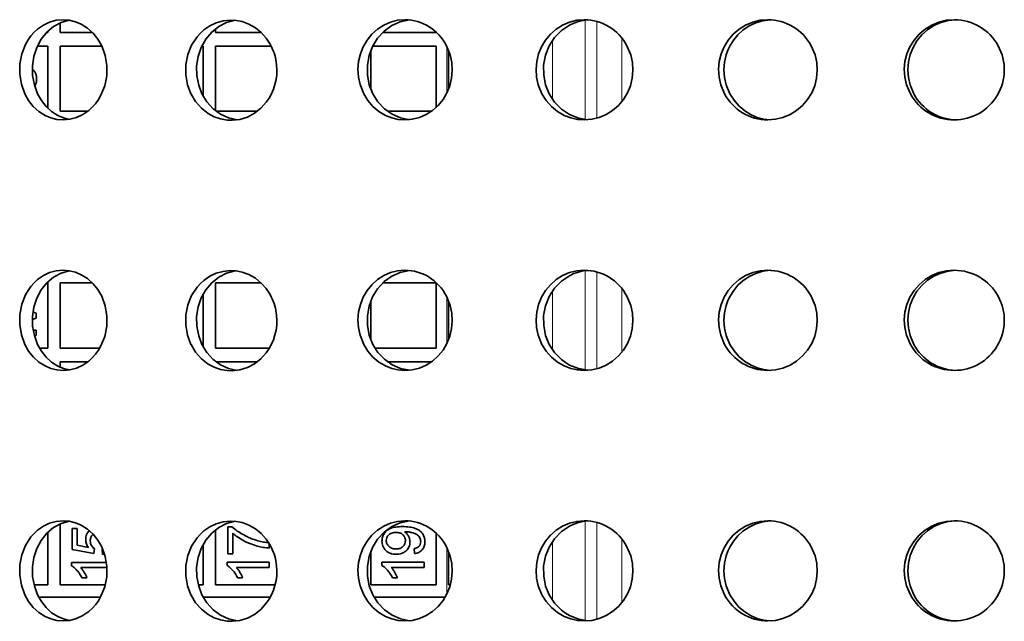
# Model space of a CAD drawing. Extents: x 18 to 146, y 22 to 286.
# Drawn here: x 116 to 124, y 60 to 65 of the extents above; entities that cross this region are included whole.
import ezdxf

# ---------------------------------------------------------------- set-up
doc = ezdxf.new("R2010")
doc.units = 0

msp = doc.modelspace()

# ---------------------------------------------------------------- linework, layer by layer
at = {"color": 7, "lineweight": 35, "ltscale": 0.0019}
msp.add_line((116.417664, 65.031769), (116.417664, 64.95575), dxfattribs=at)
at = {"color": 7, "lineweight": 13, "ltscale": 0.019843}
for p, q in [((120.608627, 64.260193), (120.608627, 65.053894)), ((120.608627, 62.260193), (120.608627, 63.053894)), ((120.608627, 60.260193), (120.608627, 61.053894))]:
    msp.add_line(p, q, dxfattribs=at)
at = {"color": 7, "lineweight": 13, "ltscale": 0.019315}
for p, q in [((120.701973, 64.270721), (120.701973, 65.043335)), ((120.701973, 62.270721), (120.701973, 63.043335)), ((120.701973, 60.270721), (120.701973, 61.043335))]:
    msp.add_line(p, q, dxfattribs=at)
at = {"color": 7, "lineweight": 35, "ltscale": 0.00021}
for p, q in [((116.309258, 64.95575), (116.317665, 64.95575)), ((116.317665, 62.95575), (116.309258, 62.95575))]:
    msp.add_line(p, q, dxfattribs=at)
at = {"color": 7, "lineweight": 35, "ltscale": 0.000211}
msp.add_line((116.317665, 64.95575), (116.317665, 64.964172), dxfattribs=at)
at = {"color": 7, "lineweight": 35, "ltscale": 0.006391}
for p, q in [((116.417664, 64.95575), (116.673302, 64.95575)), ((116.673302, 62.95575), (116.417664, 62.95575))]:
    msp.add_line(p, q, dxfattribs=at)
at = {"color": 7, "lineweight": 35, "ltscale": 0.000725}
msp.add_line((117.657669, 64.984741), (117.657669, 64.95575), dxfattribs=at)
at = {"color": 7, "lineweight": 35, "ltscale": 0.006123}
for p, q in [((117.657669, 64.95575), (117.90258, 64.95575)), ((117.90258, 64.845734), (117.657669, 64.845734)), ((117.90258, 62.95575), (117.657669, 62.95575)), ((117.657669, 62.43573), (117.90258, 62.43573)), ((117.657669, 60.545715), (117.90258, 60.545715))]:
    msp.add_line(p, q, dxfattribs=at)
at = {"color": 7, "lineweight": 35, "ltscale": 0.002947}
for p, q in [((117.90258, 64.95575), (118.020462, 64.95575)), ((118.020462, 62.95575), (117.90258, 62.95575))]:
    msp.add_line(p, q, dxfattribs=at)
at = {"color": 7, "lineweight": 35, "ltscale": 0.010637}
for p, q in [((118.992203, 64.95575), (119.417671, 64.95575)), ((119.417671, 62.95575), (118.992203, 62.95575))]:
    msp.add_line(p, q, dxfattribs=at)
at = {"color": 7, "lineweight": 35, "ltscale": 6.9e-05}
msp.add_line((119.417671, 64.95575), (119.417671, 64.958527), dxfattribs=at)
at = {"color": 7, "lineweight": 13, "ltscale": 0.011791}
for p, q in [((120.34819, 64.421204), (120.34819, 64.892853)), ((120.34819, 62.421204), (120.34819, 62.892853)), ((120.34819, 60.421204), (120.34819, 60.892853))]:
    msp.add_line(p, q, dxfattribs=at)
at = {"color": 7, "lineweight": 13, "ltscale": 0.012655}
for p, q in [((120.901703, 64.403931), (120.901703, 64.910126)), ((120.901703, 62.403931), (120.901703, 62.910126)), ((120.901703, 60.403931), (120.901703, 60.910126))]:
    msp.add_line(p, q, dxfattribs=at)
at = {"color": 7, "lineweight": 35, "ltscale": 0.002066}
msp.add_line((116.317665, 64.845734), (116.235023, 64.845734), dxfattribs=at)
at = {"color": 7, "lineweight": 35, "ltscale": 0.012395}
msp.add_line((116.317665, 64.349915), (116.317665, 64.845734), dxfattribs=at)
at = {"color": 7, "lineweight": 35, "ltscale": 0.008301}
msp.add_line((116.749687, 64.845734), (116.417664, 64.845734), dxfattribs=at)
at = {"color": 7, "lineweight": 35, "ltscale": 0.013}
for p, q in [((116.417664, 64.845734), (116.417664, 64.325714)), ((116.317665, 62.43573), (116.317665, 62.95575)), ((116.417664, 62.95575), (116.417664, 62.43573)), ((117.657669, 62.95575), (117.657669, 62.43573)), ((119.417671, 62.43573), (119.417671, 62.95575)), ((118.897667, 60.545715), (119.417671, 60.545715))]:
    msp.add_line(p, q, dxfattribs=at)
at = {"color": 7, "lineweight": 35, "ltscale": 0.00027}
msp.add_line((117.557671, 64.845734), (117.546875, 64.845734), dxfattribs=at)
at = {"color": 7, "lineweight": 35, "ltscale": 0.009938}
msp.add_line((117.557671, 64.448212), (117.557671, 64.845734), dxfattribs=at)
at = {"color": 7, "lineweight": 35, "ltscale": 0.012923}
msp.add_line((117.657669, 64.845734), (117.657669, 64.328796), dxfattribs=at)
at = {"color": 7, "lineweight": 35, "ltscale": 0.004974}
msp.add_line((118.10154, 64.845734), (117.90258, 64.845734), dxfattribs=at)
at = {"color": 7, "lineweight": 35, "ltscale": 0.007819}
for p, q in [((118.897667, 64.813416), (118.897667, 64.500671)), ((118.897667, 62.813416), (118.897667, 62.500671))]:
    msp.add_line(p, q, dxfattribs=at)
at = {"color": 7, "lineweight": 35, "ltscale": 0.012645}
msp.add_line((119.417671, 64.845734), (118.91188, 64.845734), dxfattribs=at)
at = {"color": 7, "lineweight": 35, "ltscale": 0.012255}
msp.add_line((119.417671, 64.35553), (119.417671, 64.845734), dxfattribs=at)
at = {"color": 7, "lineweight": 13, "ltscale": 0.009338}
for p, q in [((119.503746, 64.843811), (119.503746, 64.470276)), ((119.503746, 62.470276), (119.503746, 62.843811)), ((119.503746, 60.470276), (119.503746, 60.843811))]:
    msp.add_line(p, q, dxfattribs=at)
at = {"color": 7, "lineweight": 35, "ltscale": 0.007792}
for p, q in [((119.51767, 64.812866), (119.51767, 64.50119)), ((119.51767, 62.812866), (119.51767, 62.50119))]:
    msp.add_line(p, q, dxfattribs=at)
at = {"color": 7, "lineweight": 35, "ltscale": 0.000233}
msp.add_line((116.194481, 64.660828), (116.201744, 64.654968), dxfattribs=at)
at = {"color": 7, "lineweight": 35, "ltscale": 2.5e-05}
for p, q in [((117.461067, 64.464294), (117.461502, 64.463409)), ((117.461067, 62.464294), (117.461502, 62.463409)), ((117.461067, 60.464294), (117.461502, 60.463409))]:
    msp.add_line(p, q, dxfattribs=at)
at = {"color": 7, "lineweight": 35, "ltscale": 0.005466}
for p, q in [((116.417664, 64.325714), (116.636322, 64.325714)), ((116.636322, 62.325714), (116.417664, 62.325714))]:
    msp.add_line(p, q, dxfattribs=at)
at = {"color": 7, "lineweight": 35, "ltscale": 0.006024}
for p, q in [((117.661621, 64.325714), (117.90258, 64.325714)), ((117.90258, 62.325714), (117.661621, 62.325714))]:
    msp.add_line(p, q, dxfattribs=at)
at = {"color": 7, "lineweight": 35, "ltscale": 0.002184}
for p, q in [((117.90258, 64.325714), (117.989929, 64.325714)), ((117.989929, 62.325714), (117.90258, 62.325714))]:
    msp.add_line(p, q, dxfattribs=at)
at = {"color": 7, "lineweight": 35, "ltscale": 0.008742}
for p, q in [((119.031136, 64.325714), (119.380814, 64.325714)), ((119.380814, 62.325714), (119.031136, 62.325714))]:
    msp.add_line(p, q, dxfattribs=at)
at = {"color": 7, "lineweight": 35, "ltscale": 0.0001}
for p, q in [((116.225746, 62.813263), (116.221733, 62.813263)), ((116.751846, 60.831482), (116.755775, 60.832153))]:
    msp.add_line(p, q, dxfattribs=at)
at = {"color": 7, "lineweight": 35, "ltscale": 0.000266}
msp.add_line((116.225746, 62.823914), (116.225746, 62.813263), dxfattribs=at)
at = {"color": 7, "lineweight": 35, "ltscale": 0.010463}
msp.add_line((117.557671, 62.448212), (117.557671, 62.86673), dxfattribs=at)
at = {"color": 7, "lineweight": 35, "ltscale": 0.000823}
msp.add_line((116.225746, 62.675415), (116.19458, 62.664825), dxfattribs=at)
at = {"color": 7, "lineweight": 35, "ltscale": 0.000696}
msp.add_line((116.199425, 62.72467), (116.225746, 62.715546), dxfattribs=at)
at = {"color": 7, "lineweight": 35, "ltscale": 0.001003}
msp.add_line((116.225746, 62.715546), (116.225746, 62.675415), dxfattribs=at)
at = {"color": 7, "lineweight": 35, "ltscale": 0.000613}
msp.add_line((116.201218, 62.578186), (116.225746, 62.578186), dxfattribs=at)
at = {"color": 7, "lineweight": 35, "ltscale": 0.001071}
msp.add_line((116.225746, 62.578186), (116.225746, 62.535339), dxfattribs=at)
at = {"color": 7, "lineweight": 35, "ltscale": 0.000375}
for p, q in [((116.225746, 62.535339), (116.210739, 62.535339)), ((119.51767, 60.545715), (119.532654, 60.545715))]:
    msp.add_line(p, q, dxfattribs=at)
at = {"color": 7, "lineweight": 35, "ltscale": 0.001648}
msp.add_line((116.25174, 62.43573), (116.317665, 62.43573), dxfattribs=at)
at = {"color": 7, "lineweight": 35, "ltscale": 0.007867}
msp.add_line((116.417664, 62.43573), (116.732361, 62.43573), dxfattribs=at)
at = {"color": 7, "lineweight": 35, "ltscale": 0.00463}
msp.add_line((117.90258, 62.43573), (118.087769, 62.43573), dxfattribs=at)
at = {"color": 7, "lineweight": 35, "ltscale": 0.01219}
msp.add_line((118.930054, 62.43573), (119.417671, 62.43573), dxfattribs=at)
at = {"color": 7, "lineweight": 35, "ltscale": 0.001086}
msp.add_line((116.417664, 62.325714), (116.417664, 62.282288), dxfattribs=at)
at = {"color": 7, "lineweight": 35, "ltscale": 0.012151}
msp.add_line((116.417664, 61.031769), (116.417664, 60.545715), dxfattribs=at)
at = {"color": 7, "lineweight": 35, "ltscale": 0.000802}
msp.add_line((117.754639, 61.009796), (117.786736, 61.009796), dxfattribs=at)
at = {"color": 7, "lineweight": 35, "ltscale": 0.005441}
msp.add_line((117.754639, 60.792175), (117.754639, 61.009796), dxfattribs=at)
at = {"color": 7, "lineweight": 35, "ltscale": 0.010461}
msp.add_line((116.317665, 60.545715), (116.317665, 60.964172), dxfattribs=at)
at = {"color": 7, "lineweight": 35, "ltscale": 0.000986}
msp.add_line((116.512001, 60.995178), (116.551437, 60.995178), dxfattribs=at)
at = {"color": 7, "lineweight": 35, "ltscale": 0.004178}
msp.add_line((116.512001, 60.828064), (116.512001, 60.995178), dxfattribs=at)
at = {"color": 7, "lineweight": 35, "ltscale": 0.003353}
msp.add_line((116.551437, 60.995178), (116.551437, 60.861053), dxfattribs=at)
at = {"color": 7, "lineweight": 35, "ltscale": 7e-05}
msp.add_line((116.679596, 60.949188), (116.677551, 60.947296), dxfattribs=at)
at = {"color": 7, "lineweight": 35, "ltscale": 0.010976}
msp.add_line((117.657669, 60.984741), (117.657669, 60.545715), dxfattribs=at)
at = {"color": 7, "lineweight": 35, "ltscale": 0.004116}
msp.add_line((117.794304, 60.956818), (117.794304, 60.792175), dxfattribs=at)
at = {"color": 7, "lineweight": 35, "ltscale": 0.000706}
msp.add_line((117.877541, 60.946014), (117.90258, 60.932922), dxfattribs=at)
at = {"color": 7, "lineweight": 35, "ltscale": 0.000206}
msp.add_line((119.173607, 60.969055), (119.165352, 60.968811), dxfattribs=at)
at = {"color": 7, "lineweight": 35, "ltscale": 0.01032}
msp.add_line((119.417671, 60.545715), (119.417671, 60.958527), dxfattribs=at)
at = {"color": 7, "lineweight": 35, "ltscale": 0.002304}
msp.add_line((116.551437, 60.861053), (116.641785, 60.842957), dxfattribs=at)
at = {"color": 7, "lineweight": 35, "ltscale": 0.008025}
msp.add_line((117.557671, 60.545715), (117.557671, 60.86673), dxfattribs=at)
at = {"color": 7, "lineweight": 35, "ltscale": 0.000567}
msp.add_line((117.90258, 60.887177), (117.882355, 60.89743), dxfattribs=at)
at = {"color": 7, "lineweight": 35, "ltscale": 0.000848}
msp.add_line((118.086433, 60.873108), (118.086433, 60.839172), dxfattribs=at)
at = {"color": 7, "lineweight": 35, "ltscale": 0.004393}
msp.add_line((116.684662, 60.795471), (116.512001, 60.828064), dxfattribs=at)
at = {"color": 7, "lineweight": 35, "ltscale": 0.000978}
for p, q in [((116.689705, 60.834259), (116.684662, 60.795471)), ((116.790741, 60.682983), (116.751617, 60.682983))]:
    msp.add_line(p, q, dxfattribs=at)
at = {"color": 7, "lineweight": 35, "ltscale": 0.001087}
msp.add_line((116.755516, 60.788147), (116.751846, 60.831482), dxfattribs=at)
at = {"color": 7, "lineweight": 35, "ltscale": 0.000992}
msp.add_line((117.794304, 60.792175), (117.754639, 60.792175), dxfattribs=at)
at = {"color": 7, "lineweight": 35, "ltscale": 0.006693}
msp.add_line((118.897667, 60.813416), (118.897667, 60.545715), dxfattribs=at)
at = {"color": 7, "lineweight": 35, "ltscale": 0.000995}
msp.add_line((119.245834, 60.795288), (119.242165, 60.83493), dxfattribs=at)
at = {"color": 7, "lineweight": 35, "ltscale": 0.006679}
msp.add_line((119.51767, 60.812866), (119.51767, 60.545715), dxfattribs=at)
at = {"color": 7, "lineweight": 35, "ltscale": 0.00614}
msp.add_line((116.506035, 60.724243), (116.751617, 60.724243), dxfattribs=at)
at = {"color": 7, "lineweight": 35, "ltscale": 0.000665}
for p, q in [((116.506035, 60.697632), (116.506035, 60.724243)), ((117.748901, 60.698914), (117.748901, 60.725525)), ((118.986038, 60.698547), (118.986038, 60.725159))]:
    msp.add_line(p, q, dxfattribs=at)
at = {"color": 7, "lineweight": 35, "ltscale": 0.000871}
msp.add_line((116.751617, 60.724243), (116.786461, 60.724243), dxfattribs=at)
at = {"color": 7, "lineweight": 35, "ltscale": 0.003842}
msp.add_line((117.748901, 60.725525), (117.90258, 60.725525), dxfattribs=at)
at = {"color": 7, "lineweight": 35, "ltscale": 0.004596}
for p, q in [((117.90258, 60.725525), (118.086433, 60.725525)), ((118.086433, 60.684204), (117.90258, 60.684204))]:
    msp.add_line(p, q, dxfattribs=at)
at = {"color": 7, "lineweight": 35, "ltscale": 0.001033}
msp.add_line((118.086433, 60.725525), (118.086433, 60.684204), dxfattribs=at)
at = {"color": 7, "lineweight": 35, "ltscale": 0.008438}
msp.add_line((118.986038, 60.725159), (119.323563, 60.725159), dxfattribs=at)
at = {"color": 7, "lineweight": 35, "ltscale": 0.001032}
msp.add_line((119.323563, 60.725159), (119.323563, 60.683868), dxfattribs=at)
at = {"color": 7, "lineweight": 35, "ltscale": 0.004276}
msp.add_line((116.751617, 60.682983), (116.580559, 60.682983), dxfattribs=at)
at = {"color": 7, "lineweight": 35, "ltscale": 0.001979}
msp.add_line((117.90258, 60.684204), (117.823425, 60.684204), dxfattribs=at)
at = {"color": 7, "lineweight": 35, "ltscale": 0.006575}
msp.add_line((119.323563, 60.683868), (119.060562, 60.683868), dxfattribs=at)
at = {"color": 7, "lineweight": 35, "ltscale": 0.002738}
msp.add_line((116.208153, 60.545715), (116.317665, 60.545715), dxfattribs=at)
at = {"color": 7, "lineweight": 35, "ltscale": 0.008349}
msp.add_line((116.417664, 60.545715), (116.751617, 60.545715), dxfattribs=at)
at = {"color": 7, "lineweight": 35, "ltscale": 0.000998}
for p, q in [((116.630318, 60.600403), (116.590416, 60.600403)), ((117.873184, 60.601685), (117.833282, 60.601685)), ((119.110321, 60.601349), (119.070419, 60.601349))]:
    msp.add_line(p, q, dxfattribs=at)
at = {"color": 7, "lineweight": 35, "ltscale": 0.000646}
msp.add_line((116.751617, 60.545715), (116.777458, 60.545715), dxfattribs=at)
at = {"color": 7, "lineweight": 35, "ltscale": 0.000962}
msp.add_line((117.519196, 60.545715), (117.557671, 60.545715), dxfattribs=at)
at = {"color": 7, "lineweight": 35, "ltscale": 0.005763}
msp.add_line((117.90258, 60.545715), (118.133102, 60.545715), dxfattribs=at)
at = {"color": 7, "lineweight": 35, "ltscale": 0.006775}
msp.add_line((116.517227, 60.44574), (116.246231, 60.44574), dxfattribs=at)
at = {"color": 7, "lineweight": 35, "ltscale": 0.005522}
msp.add_line((116.738121, 60.44574), (116.517227, 60.44574), dxfattribs=at)
at = {"color": 7, "lineweight": 35, "ltscale": 0.008588}
msp.add_line((117.90258, 60.44574), (117.559074, 60.44574), dxfattribs=at)
at = {"color": 7, "lineweight": 35, "ltscale": 0.004774}
msp.add_line((118.093536, 60.44574), (117.90258, 60.44574), dxfattribs=at)
at = {"color": 7, "lineweight": 35, "ltscale": 0.004655}
msp.add_line((119.110306, 60.44574), (118.924103, 60.44574), dxfattribs=at)
at = {"color": 7, "lineweight": 35, "ltscale": 0.009501}
msp.add_line((119.490349, 60.44574), (119.110306, 60.44574), dxfattribs=at)
at = {"color": 7, "lineweight": 35}
for points in [[(116.439766, 65.057068), (116.385406, 65.052185), (116.332558, 65.03772), (116.282555, 65.01413), (116.236618, 64.982056), (116.208862, 64.956512), (116.18364, 64.928009), (116.160202, 64.895233), (116.139984, 64.859985), (116.11042, 64.785278), (116.094666, 64.704865), (116.093475, 64.622589), (116.106888, 64.541626), (116.134506, 64.465302)], [(116.489479, 65.053009), (116.424561, 65.034637), (116.364326, 65.002319), (116.310997, 64.95755), (116.26535, 64.900665), (116.230316, 64.835022), (116.206863, 64.763306), (116.19561, 64.687958), (116.196831, 64.611359), (116.210556, 64.536255), (116.236458, 64.465302)], [(116.748253, 64.848846), (116.717361, 64.902283), (116.679161, 64.949677), (116.634529, 64.989777), (116.584579, 65.021301), (116.538017, 65.040985), (116.489403, 65.053009), (116.439766, 65.057068)], [(117.77282, 65.054077), (117.717041, 65.048065), (117.66291, 65.032776), (117.61174, 65.008575), (117.564751, 64.976105), (117.535873, 64.949921), (117.509682, 64.920715), (117.466316, 64.854431), (117.436188, 64.780151), (117.420204, 64.699921), (117.419312, 64.617889), (117.433556, 64.537323), (117.461067, 64.464294)], [(117.81427, 65.05246), (117.745987, 65.034546), (117.682625, 65.002411), (117.626572, 64.957703), (117.578743, 64.900909), (117.542099, 64.835388), (117.517639, 64.763733), (117.505836, 64.687195), (117.507492, 64.609589), (117.522545, 64.533569), (117.548943, 64.465302)], [(118.06134, 64.910126), (118.021324, 64.954895), (117.97525, 64.992462), (117.924225, 65.02179), (117.869507, 65.042023), (117.821533, 65.051636), (117.77282, 65.054077)], [(119.16951, 65.057068), (119.111023, 65.052216), (119.054062, 65.037781), (119.000023, 65.01413), (118.950233, 64.981903), (118.905457, 64.941589), (118.867256, 64.894409), (118.836479, 64.841583), (118.813797, 64.784485), (118.799576, 64.723907), (118.79435, 64.661743), (118.798218, 64.599426), (118.811104, 64.538544), (118.840088, 64.465302)], [(119.204697, 65.055298), (119.132278, 65.0401), (119.064301, 65.009949), (119.003448, 64.966095), (118.951454, 64.909729), (118.910995, 64.843719), (118.883476, 64.77063), (118.869781, 64.69342), (118.870316, 64.614868), (118.885056, 64.537872), (118.913536, 64.465302)], [(120.601601, 65.057068), (120.541588, 65.052216), (120.483093, 65.037781), (120.427559, 65.01413), (120.376328, 64.981873), (120.33036, 64.941528), (120.291077, 64.894348), (120.259399, 64.841492), (120.236038, 64.78421), (120.221466, 64.723572), (120.216141, 64.661407), (120.220169, 64.599091), (120.233482, 64.538147), (120.263168, 64.465302)], [(120.629196, 65.05603), (120.591202, 65.051208), (120.553909, 65.042419), (120.517509, 65.029663), (120.482559, 65.013214), (120.418533, 64.96991), (120.363762, 64.913788), (120.320915, 64.847443), (120.29158, 64.773651), (120.276764, 64.694855), (120.277214, 64.614563), (120.292908, 64.53595), (120.321625, 64.465302)], [(122.066544, 65.057068), (122.005379, 65.052216), (121.945732, 65.037781), (121.889053, 65.01413), (121.836716, 64.981873), (121.789833, 64.941528), (121.749725, 64.894318), (121.717354, 64.84137), (121.693474, 64.783966), (121.678619, 64.723358), (121.67321, 64.661102), (121.677383, 64.598816), (121.691025, 64.537872), (121.721252, 64.465302)], [(122.086372, 65.05658), (122.027618, 65.048889), (121.970726, 65.032196), (121.917007, 65.006866), (121.867699, 64.973511), (121.8283, 64.937531), (121.794037, 64.896454), (121.765511, 64.851013), (121.748184, 64.814636), (121.734543, 64.776581), (121.721207, 64.717224), (121.716797, 64.656464), (121.72139, 64.595734), (121.734886, 64.536407), (121.764343, 64.465302)], [(123.555115, 65.057068), (123.493172, 65.052216), (123.432739, 65.037811), (123.375282, 65.01413), (123.322189, 64.981812), (123.274681, 64.941528), (123.234001, 64.894318), (123.201134, 64.841339), (123.176895, 64.783813), (123.16185, 64.723175), (123.156387, 64.660919), (123.160645, 64.598602), (123.174522, 64.537659), (123.205124, 64.465302)], [(123.567055, 65.056854), (123.506798, 65.050354), (123.448273, 65.034546), (123.392845, 65.009888), (123.34182, 64.976868), (123.296257, 64.936249), (123.257401, 64.889099), (123.226158, 64.836395), (123.203255, 64.77951), (123.189194, 64.719604), (123.184349, 64.658234), (123.188835, 64.596863), (123.202553, 64.536835), (123.232582, 64.465302)], [(116.439758, 64.25705), (116.494247, 64.261932), (116.547371, 64.276398), (116.597786, 64.299988), (116.644241, 64.332001), (116.672585, 64.357697), (116.698372, 64.386414), (116.722092, 64.418915), (116.742592, 64.454041), (116.772858, 64.528778), (116.788994, 64.609192), (116.790215, 64.691528), (116.776482, 64.772491), (116.748253, 64.848846)], [(119.169502, 64.25705), (119.228088, 64.261932), (119.285248, 64.276337), (119.339569, 64.299988), (119.389717, 64.332153), (119.434952, 64.372498), (119.473625, 64.419647), (119.504837, 64.472443), (119.527885, 64.529602), (119.542328, 64.59021), (119.547646, 64.652374), (119.543716, 64.714661), (119.530624, 64.775574), (119.501221, 64.848846)], [(120.601593, 64.25705), (120.661682, 64.261932), (120.720322, 64.276337), (120.776085, 64.299988), (120.827599, 64.332214), (120.873924, 64.372528), (120.913574, 64.419708), (120.945595, 64.472595), (120.969238, 64.529907), (120.983994, 64.590515), (120.989388, 64.65271), (120.985306, 64.715057), (120.971832, 64.77594), (120.941818, 64.848846)], [(122.066536, 64.25705), (122.127762, 64.261902), (122.187515, 64.276337), (122.244354, 64.299988), (122.296898, 64.332245), (122.344032, 64.372528), (122.384407, 64.419739), (122.41703, 64.472687), (122.441109, 64.530151), (122.456085, 64.590759), (122.46154, 64.653015), (122.457344, 64.715363), (122.443581, 64.776245), (122.413124, 64.848846)], [(116.134506, 64.465302), (116.164772, 64.411896), (116.202301, 64.364471), (116.246284, 64.324341), (116.295677, 64.292786), (116.341881, 64.273132), (116.390251, 64.261108), (116.439758, 64.25705)], [(116.236458, 64.465302), (116.266754, 64.411346), (116.30439, 64.363556), (116.348557, 64.323212), (116.398178, 64.291626), (116.442825, 64.272736), (116.489487, 64.261108)], [(117.46151, 64.463409), (117.498177, 64.403015), (117.54454, 64.350525), (117.599297, 64.307831), (117.647072, 64.28244), (117.69796, 64.264862), (117.750816, 64.255585), (117.789169, 64.254272)], [(117.830688, 64.257782), (117.761345, 64.272766), (117.696274, 64.30246), (117.638, 64.345428), (117.588036, 64.400665), (117.548943, 64.465302)], [(118.840088, 64.465302), (118.872948, 64.411682), (118.913559, 64.364227), (118.960953, 64.32428), (119.013939, 64.292908), (119.063919, 64.273132), (119.116135, 64.261108), (119.169502, 64.25705)], [(118.913536, 64.465302), (118.954132, 64.400848), (119.005814, 64.345917), (119.06675, 64.302795), (119.133606, 64.27356), (119.204697, 64.25882)], [(120.263168, 64.465302), (120.29702, 64.411591), (120.338783, 64.364197), (120.387444, 64.324249), (120.441757, 64.292938), (120.493141, 64.273132), (120.546791, 64.261108), (120.601593, 64.25705)], [(120.321625, 64.465302), (120.364502, 64.399445), (120.419174, 64.343689), (120.450294, 64.320343), (120.483543, 64.300354), (120.554268, 64.271606), (120.629189, 64.258087)], [(121.764343, 64.465302), (121.796761, 64.414001), (121.836472, 64.368347), (121.882561, 64.329376), (121.933983, 64.298126), (121.982788, 64.277557), (122.033897, 64.263947), (122.086372, 64.257538)], [(117.789169, 64.254272), (117.851471, 64.261536), (117.911575, 64.280334), (117.967636, 64.309875), (118.018646, 64.349731), (118.062408, 64.398132)], [(116.439766, 63.057068), (116.385406, 63.052185), (116.332558, 63.03772), (116.282555, 63.01413), (116.236618, 62.982056), (116.208862, 62.956512), (116.18364, 62.928009), (116.160202, 62.895233), (116.139984, 62.859985), (116.11042, 62.785278), (116.094666, 62.704865), (116.093475, 62.622589), (116.106888, 62.541626), (116.134506, 62.465302)], [(116.489479, 63.053009), (116.424561, 63.034637), (116.364326, 63.002319), (116.310997, 62.95755), (116.26535, 62.900665), (116.230316, 62.835022), (116.206863, 62.763306), (116.19561, 62.687958), (116.196831, 62.611359), (116.210556, 62.536255), (116.236458, 62.465302)], [(116.748253, 62.848846), (116.717361, 62.902283), (116.679161, 62.949677), (116.634529, 62.989777), (116.584579, 63.021301), (116.538017, 63.040985), (116.489403, 63.053009), (116.439766, 63.057068)], [(117.77282, 63.054077), (117.717041, 63.048065), (117.66291, 63.032776), (117.61174, 63.008575), (117.564751, 62.976105), (117.535873, 62.949921), (117.509682, 62.920715), (117.466316, 62.854431), (117.436188, 62.780151), (117.420204, 62.699921), (117.419312, 62.617889), (117.433556, 62.537323), (117.461067, 62.464294)], [(117.81427, 63.05246), (117.745987, 63.034546), (117.682625, 63.002411), (117.626572, 62.957703), (117.578743, 62.900909), (117.542099, 62.835388), (117.517639, 62.763733), (117.505836, 62.687195), (117.507492, 62.609589), (117.522545, 62.533569), (117.548943, 62.465302)], [(118.06134, 62.910126), (118.021324, 62.954895), (117.97525, 62.992462), (117.924225, 63.02179), (117.869507, 63.042023), (117.821533, 63.051636), (117.77282, 63.054077)], [(119.16951, 63.057068), (119.111023, 63.052216), (119.054062, 63.037781), (119.000023, 63.01413), (118.950233, 62.981903), (118.905457, 62.941589), (118.867256, 62.894409), (118.836479, 62.841583), (118.813797, 62.784485), (118.799576, 62.723907), (118.79435, 62.661743), (118.798218, 62.599426), (118.811104, 62.538544), (118.840088, 62.465302)], [(119.204697, 63.055298), (119.132278, 63.0401), (119.064301, 63.009949), (119.003448, 62.966095), (118.951454, 62.909729), (118.910995, 62.843719), (118.883476, 62.77063), (118.869781, 62.69342), (118.870316, 62.614868), (118.885056, 62.537872), (118.913536, 62.465302)], [(120.601601, 63.057068), (120.541588, 63.052216), (120.483093, 63.037781), (120.427559, 63.01413), (120.376328, 62.981873), (120.33036, 62.941528), (120.291077, 62.894348), (120.259399, 62.841492), (120.236038, 62.78421), (120.221466, 62.723572), (120.216141, 62.661407), (120.220169, 62.599091), (120.233482, 62.538147), (120.263168, 62.465302)], [(120.629196, 63.05603), (120.591202, 63.051208), (120.553909, 63.042419), (120.517509, 63.029663), (120.482559, 63.013214), (120.418533, 62.96991), (120.363762, 62.913788), (120.320915, 62.847443), (120.29158, 62.773651), (120.276764, 62.694855), (120.277214, 62.614563), (120.292908, 62.53595), (120.321625, 62.465302)], [(122.066544, 63.057068), (122.005379, 63.052216), (121.945732, 63.037781), (121.889053, 63.01413), (121.836716, 62.981873), (121.789833, 62.941528), (121.749725, 62.894318), (121.717354, 62.84137), (121.693474, 62.783966), (121.678619, 62.723358), (121.67321, 62.661102), (121.677383, 62.598816), (121.691025, 62.537872), (121.721252, 62.465302)], [(122.086372, 63.05658), (122.027618, 63.048889), (121.970726, 63.032196), (121.917007, 63.006866), (121.867699, 62.973511), (121.8283, 62.937531), (121.794037, 62.896454), (121.765511, 62.851013), (121.748184, 62.814636), (121.734543, 62.776581), (121.721207, 62.717224), (121.716797, 62.656464), (121.72139, 62.595734), (121.734886, 62.536407), (121.764343, 62.465302)], [(123.555115, 63.057068), (123.493172, 63.052216), (123.432739, 63.037811), (123.375282, 63.01413), (123.322189, 62.981812), (123.274681, 62.941528), (123.234001, 62.894318), (123.201134, 62.841339), (123.176895, 62.783813), (123.16185, 62.723175), (123.156387, 62.660919), (123.160645, 62.598602), (123.174522, 62.537659), (123.205124, 62.465302)], [(123.567055, 63.056854), (123.506798, 63.050354), (123.448273, 63.034546), (123.392845, 63.009888), (123.34182, 62.976868), (123.296257, 62.936249), (123.257401, 62.889099), (123.226158, 62.836395), (123.203255, 62.77951), (123.189194, 62.719604), (123.184349, 62.658234), (123.188835, 62.596863), (123.202553, 62.536835), (123.232582, 62.465302)], [(116.439758, 62.25705), (116.494247, 62.261932), (116.547371, 62.276398), (116.597786, 62.299988), (116.644241, 62.332001), (116.672585, 62.357697), (116.698372, 62.386414), (116.722092, 62.418915), (116.742592, 62.454041), (116.772858, 62.528778), (116.788994, 62.609192), (116.790215, 62.691528), (116.776482, 62.772491), (116.748253, 62.848846)], [(119.169502, 62.25705), (119.228088, 62.261932), (119.285248, 62.276337), (119.339569, 62.299988), (119.389717, 62.332153), (119.434952, 62.372498), (119.473625, 62.419647), (119.504837, 62.472443), (119.527885, 62.529602), (119.542328, 62.59021), (119.547646, 62.652374), (119.543716, 62.714661), (119.530624, 62.775574), (119.501221, 62.848846)], [(120.601593, 62.25705), (120.661682, 62.261932), (120.720322, 62.276337), (120.776085, 62.299988), (120.827599, 62.332214), (120.873924, 62.372528), (120.913574, 62.419708), (120.945595, 62.472595), (120.969238, 62.529907), (120.983994, 62.590515), (120.989388, 62.65271), (120.985306, 62.715057), (120.971832, 62.77594), (120.941818, 62.848846)], [(122.066536, 62.25705), (122.127762, 62.261902), (122.187515, 62.276337), (122.244354, 62.299988), (122.296898, 62.332245), (122.344032, 62.372528), (122.384407, 62.419739), (122.41703, 62.472687), (122.441109, 62.530151), (122.456085, 62.590759), (122.46154, 62.653015), (122.457344, 62.715363), (122.443581, 62.776245), (122.413124, 62.848846)], [(116.134506, 62.465302), (116.164772, 62.411896), (116.202301, 62.364471), (116.246284, 62.324341), (116.295677, 62.292786), (116.341881, 62.273132), (116.390251, 62.261108), (116.439758, 62.25705)], [(116.236458, 62.465302), (116.266754, 62.411346), (116.30439, 62.363556), (116.348557, 62.323212), (116.398178, 62.291626), (116.442825, 62.272736), (116.489487, 62.261108)], [(117.46151, 62.463409), (117.498177, 62.403015), (117.54454, 62.350525), (117.599297, 62.307831), (117.647072, 62.28244), (117.69796, 62.264862), (117.750816, 62.255585), (117.789169, 62.254272)], [(117.830688, 62.257782), (117.761345, 62.272766), (117.696274, 62.30246), (117.638, 62.345428), (117.588036, 62.400665), (117.548943, 62.465302)], [(118.840088, 62.465302), (118.872948, 62.411682), (118.913559, 62.364227), (118.960953, 62.32428), (119.013939, 62.292908), (119.063919, 62.273132), (119.116135, 62.261108), (119.169502, 62.25705)], [(118.913536, 62.465302), (118.954132, 62.400848), (119.005814, 62.345917), (119.06675, 62.302795), (119.133606, 62.27356), (119.204697, 62.25882)], [(120.263168, 62.465302), (120.29702, 62.411591), (120.338783, 62.364197), (120.387444, 62.324249), (120.441757, 62.292938), (120.493141, 62.273132), (120.546791, 62.261108), (120.601593, 62.25705)], [(120.321625, 62.465302), (120.364502, 62.399445), (120.419174, 62.343689), (120.450294, 62.320343), (120.483543, 62.300354), (120.554268, 62.271606), (120.629189, 62.258087)], [(121.764343, 62.465302), (121.796761, 62.414001), (121.836472, 62.368347), (121.882561, 62.329376), (121.933983, 62.298126), (121.982788, 62.277557), (122.033897, 62.263947), (122.086372, 62.257538)], [(117.789169, 62.254272), (117.851471, 62.261536), (117.911575, 62.280334), (117.967636, 62.309875), (118.018646, 62.349731), (118.062408, 62.398132)], [(116.439766, 61.057068), (116.385406, 61.052185), (116.332558, 61.03772), (116.282555, 61.01413), (116.236618, 60.982056), (116.208862, 60.956512), (116.18364, 60.928009), (116.160202, 60.895233), (116.139984, 60.859985), (116.11042, 60.785278), (116.094666, 60.704865), (116.093475, 60.622589), (116.106888, 60.541626), (116.134506, 60.465302)], [(116.489479, 61.053009), (116.424561, 61.034637), (116.364326, 61.002319), (116.310997, 60.95755), (116.26535, 60.900665), (116.230316, 60.835022), (116.206863, 60.763306), (116.19561, 60.687958), (116.196831, 60.611359), (116.210556, 60.536255), (116.236458, 60.465302)], [(116.748253, 60.848846), (116.717361, 60.902283), (116.679161, 60.949677), (116.634529, 60.989777), (116.584579, 61.021301), (116.538017, 61.040985), (116.489403, 61.053009), (116.439766, 61.057068)], [(117.77282, 61.054077), (117.717041, 61.048065), (117.66291, 61.032776), (117.61174, 61.008575), (117.564751, 60.976105), (117.535873, 60.949921), (117.509682, 60.920715), (117.466316, 60.854431), (117.436188, 60.780151), (117.420204, 60.699921), (117.419312, 60.617889), (117.433556, 60.537323), (117.461067, 60.464294)], [(117.81427, 61.05246), (117.745987, 61.034546), (117.682625, 61.002411), (117.626572, 60.957703), (117.578743, 60.900909), (117.542099, 60.835388), (117.517639, 60.763733), (117.505836, 60.687195), (117.507492, 60.609589), (117.522545, 60.533569), (117.548943, 60.465302)], [(118.06134, 60.910126), (118.021324, 60.954895), (117.97525, 60.992462), (117.924225, 61.02179), (117.869507, 61.042023), (117.821533, 61.051636), (117.77282, 61.054077)], [(119.16951, 61.057068), (119.111023, 61.052216), (119.054062, 61.037781), (119.000023, 61.01413), (118.950233, 60.981903), (118.905457, 60.941589), (118.867256, 60.894409), (118.836479, 60.841583), (118.813797, 60.784485), (118.799576, 60.723907), (118.79435, 60.661743), (118.798218, 60.599426), (118.811104, 60.538544), (118.840088, 60.465302)], [(119.204697, 61.055298), (119.132278, 61.0401), (119.064301, 61.009949), (119.003448, 60.966095), (118.951454, 60.909729), (118.910995, 60.843719), (118.883476, 60.77063), (118.869781, 60.69342), (118.870316, 60.614868), (118.885056, 60.537872), (118.913536, 60.465302)], [(120.601601, 61.057068), (120.541588, 61.052216), (120.483093, 61.037781), (120.427559, 61.01413), (120.376328, 60.981873), (120.33036, 60.941528), (120.291077, 60.894348), (120.259399, 60.841492), (120.236038, 60.78421), (120.221466, 60.723572), (120.216141, 60.661407), (120.220169, 60.599091), (120.233482, 60.538147), (120.263168, 60.465302)], [(120.629196, 61.05603), (120.591202, 61.051208), (120.553909, 61.042419), (120.517509, 61.029663), (120.482559, 61.013214), (120.418533, 60.96991), (120.363762, 60.913788), (120.320915, 60.847443), (120.29158, 60.773651), (120.276764, 60.694855), (120.277214, 60.614563), (120.292908, 60.53595), (120.321625, 60.465302)], [(122.066544, 61.057068), (122.005379, 61.052216), (121.945732, 61.037781), (121.889053, 61.01413), (121.836716, 60.981873), (121.789833, 60.941528), (121.749725, 60.894318), (121.717354, 60.84137), (121.693474, 60.783966), (121.678619, 60.723358), (121.67321, 60.661102), (121.677383, 60.598816), (121.691025, 60.537872), (121.721252, 60.465302)], [(122.086372, 61.05658), (122.027618, 61.048889), (121.970726, 61.032196), (121.917007, 61.006866), (121.867699, 60.973511), (121.8283, 60.937531), (121.794037, 60.896454), (121.765511, 60.851013), (121.748184, 60.814636), (121.734543, 60.776581), (121.721207, 60.717224), (121.716797, 60.656464), (121.72139, 60.595734), (121.734886, 60.536407), (121.764343, 60.465302)], [(123.555115, 61.057068), (123.493172, 61.052216), (123.432739, 61.037811), (123.375282, 61.01413), (123.322189, 60.981812), (123.274681, 60.941528), (123.234001, 60.894318), (123.201134, 60.841339), (123.176895, 60.783813), (123.16185, 60.723175), (123.156387, 60.660919), (123.160645, 60.598602), (123.174522, 60.537659), (123.205124, 60.465302)], [(123.567055, 61.056854), (123.506798, 61.050354), (123.448273, 61.034546), (123.392845, 61.009888), (123.34182, 60.976868), (123.296257, 60.936249), (123.257401, 60.889099), (123.226158, 60.836395), (123.203255, 60.77951), (123.189194, 60.719604), (123.184349, 60.658234), (123.188835, 60.596863), (123.202553, 60.536835), (123.232582, 60.465302)], [(116.439758, 60.25705), (116.494247, 60.261932), (116.547371, 60.276398), (116.597786, 60.299988), (116.644241, 60.332001), (116.672585, 60.357697), (116.698372, 60.386414), (116.722092, 60.418915), (116.742592, 60.454041), (116.772858, 60.528778), (116.788994, 60.609192), (116.790215, 60.691528), (116.776482, 60.772491), (116.748253, 60.848846)], [(119.169502, 60.25705), (119.228088, 60.261932), (119.285248, 60.276337), (119.339569, 60.299988), (119.389717, 60.332153), (119.434952, 60.372498), (119.473625, 60.419647), (119.504837, 60.472443), (119.527885, 60.529602), (119.542328, 60.59021), (119.547646, 60.652374), (119.543716, 60.714661), (119.530624, 60.775574), (119.501221, 60.848846)], [(120.601593, 60.25705), (120.661682, 60.261932), (120.720322, 60.276337), (120.776085, 60.299988), (120.827599, 60.332214), (120.873924, 60.372528), (120.913574, 60.419708), (120.945595, 60.472595), (120.969238, 60.529907), (120.983994, 60.590515), (120.989388, 60.65271), (120.985306, 60.715057), (120.971832, 60.77594), (120.941818, 60.848846)], [(122.066536, 60.25705), (122.127762, 60.261902), (122.187515, 60.276337), (122.244354, 60.299988), (122.296898, 60.332245), (122.344032, 60.372528), (122.384407, 60.419739), (122.41703, 60.472687), (122.441109, 60.530151), (122.456085, 60.590759), (122.46154, 60.653015), (122.457344, 60.715363), (122.443581, 60.776245), (122.413124, 60.848846)], [(116.134506, 60.465302), (116.164772, 60.411896), (116.202301, 60.364471), (116.246284, 60.324341), (116.295677, 60.292786), (116.341881, 60.273132), (116.390251, 60.261108), (116.439758, 60.25705)], [(116.236458, 60.465302), (116.266754, 60.411346), (116.30439, 60.363556), (116.348557, 60.323212), (116.398178, 60.291626), (116.442825, 60.272736), (116.489487, 60.261108)], [(117.46151, 60.463409), (117.498177, 60.403015), (117.54454, 60.350525), (117.599297, 60.307831), (117.647072, 60.28244), (117.69796, 60.264862), (117.750816, 60.255585), (117.789169, 60.254272)], [(117.830688, 60.257782), (117.761345, 60.272766), (117.696274, 60.30246), (117.638, 60.345428), (117.588036, 60.400665), (117.548943, 60.465302)], [(118.840088, 60.465302), (118.872948, 60.411682), (118.913559, 60.364227), (118.960953, 60.32428), (119.013939, 60.292908), (119.063919, 60.273132), (119.116135, 60.261108), (119.169502, 60.25705)], [(118.913536, 60.465302), (118.954132, 60.400848), (119.005814, 60.345917), (119.06675, 60.302795), (119.133606, 60.27356), (119.204697, 60.25882)], [(120.263168, 60.465302), (120.29702, 60.411591), (120.338783, 60.364197), (120.387444, 60.324249), (120.441757, 60.292938), (120.493141, 60.273132), (120.546791, 60.261108), (120.601593, 60.25705)], [(120.321625, 60.465302), (120.364502, 60.399445), (120.419174, 60.343689), (120.450294, 60.320343), (120.483543, 60.300354), (120.554268, 60.271606), (120.629189, 60.258087)], [(121.764343, 60.465302), (121.796761, 60.414001), (121.836472, 60.368347), (121.882561, 60.329376), (121.933983, 60.298126), (121.982788, 60.277557), (122.033897, 60.263947), (122.086372, 60.257538)], [(117.789169, 60.254272), (117.851471, 60.261536), (117.911575, 60.280334), (117.967636, 60.309875), (118.018646, 60.349731), (118.062408, 60.398132)]]:
    msp.add_lwpolyline(points, dxfattribs=at)
for centre, radius, start, end in [((122.065056, 64.662537), 0.394662, 28.158269, 89.783834), ((123.554848, 64.657166), 0.399927, 28.637795, 89.961712), ((117.739548, 64.664612), 0.404765, 26.463624, 37.343226), ((117.720306, 64.655579), 0.426041, 5.709471, 26.39772), ((123.55481, 64.657043), 0.400028, 270.043021, 28.645783), ((116.151398, 64.600891), 0.073894, 28.31292, 47.048689), ((116.134331, 64.591034), 0.093605, 12.922284, 28.669343), ((117.723366, 64.651306), 0.423314, 323.253978, 6.329812), ((116.138748, 64.576447), 0.0892, 335.042984, 349.117372), ((116.106575, 64.584991), 0.122029, 359.58391, 12.76734), ((116.102676, 64.583221), 0.12593, 349.167471, 0.399107), ((116.152016, 64.570679), 0.074737, 324.673039, 334.751272), ((122.067703, 64.648895), 0.391954, 207.92215, 269.829694), ((123.555161, 64.655334), 0.398278, 208.49758, 269.992115), ((123.580009, 64.650574), 0.393619, 208.068616, 268.113158), ((122.065056, 62.662537), 0.394662, 28.158269, 89.783834), ((123.554848, 62.657166), 0.399927, 28.637795, 89.961712), ((117.739548, 62.664612), 0.404765, 26.463624, 37.343226), ((117.720306, 62.655579), 0.426041, 5.709471, 26.39772), ((123.55481, 62.657043), 0.400028, 270.043021, 28.645783), ((117.723366, 62.651306), 0.423314, 323.253978, 6.329812), ((122.067703, 62.648895), 0.391954, 207.92215, 269.829694), ((123.555161, 62.655334), 0.398278, 208.49758, 269.992115), ((123.580009, 62.650574), 0.393619, 208.068616, 268.113158), ((118.037102, 61.28064), 0.368881, 227.254194, 235.894206), ((119.116379, 60.842102), 0.165956, 96.528864, 112.035531), ((119.145462, 60.627716), 0.382395, 89.528842, 97.205593), ((119.152107, 60.581818), 0.42827, 82.455423, 90.467488), ((119.180794, 60.793884), 0.214246, 70.773068, 82.616042), ((122.065056, 60.662537), 0.394662, 28.158269, 89.783834), ((123.554848, 60.657166), 0.399927, 28.637795, 89.961712), ((116.734642, 60.906921), 0.113948, 168.976462, 180.213274), ((116.719772, 60.909607), 0.09883, 156.570148, 168.870731), ((116.721886, 60.90799), 0.101434, 136.073419, 156.198708), ((116.721924, 60.901001), 0.064125, 147.126441, 160.435242), ((116.7229, 60.900116), 0.065416, 133.882814, 146.957872), ((118.052643, 61.253143), 0.393164, 228.922236, 235.920434), ((118.168541, 61.471222), 0.600418, 235.705843, 241.010264), ((118.139069, 61.381042), 0.547515, 235.926349, 242.039368), ((118.152122, 61.438293), 0.563651, 243.722272, 247.876427), ((119.09642, 60.895294), 0.110376, 163.62423, 180.258531), ((119.093872, 60.895325), 0.107911, 146.682165, 163.279839), ((119.090607, 60.898407), 0.103493, 128.749189, 147.115349), ((119.077744, 60.900421), 0.05759, 144.446958, 158.756054), ((119.100502, 60.88504), 0.120145, 112.696523, 128.434795), ((119.087227, 60.893433), 0.069366, 131.710841, 144.313277), ((119.086662, 60.894958), 0.067899, 109.910639, 132.190279), ((119.095657, 60.866516), 0.097697, 88.934616, 109.201105), ((119.099091, 60.863159), 0.101088, 73.192703, 90.913308), ((119.107117, 60.892853), 0.070298, 60.474795, 72.4524), ((119.110703, 60.899475), 0.062785, 47.401772, 60.353887), ((119.112534, 60.900696), 0.060632, 25.572109, 47.893331), ((119.116638, 60.891235), 0.091617, 43.295418, 57.883032), ((119.112854, 60.901337), 0.060061, 11.729457, 25.151468), ((119.173683, 60.760223), 0.20885, 83.149589, 90.022501), ((119.109238, 60.884735), 0.101476, 29.629835, 43.105689), ((119.117653, 60.889191), 0.091959, 14.782903, 29.804733), ((119.173836, 60.762177), 0.206876, 75.952189, 83.125342), ((119.179886, 60.781616), 0.186539, 69.249806, 76.305159), ((119.209518, 60.858917), 0.103784, 58.659782, 69.437308), ((119.204559, 60.864807), 0.139355, 54.614438, 70.390202), ((119.224586, 60.885925), 0.072853, 44.631154, 57.72684), ((119.225586, 60.887177), 0.071242, 31.006515, 44.460857), ((119.223152, 60.892029), 0.10642, 35.903064, 54.308791), ((119.226868, 60.89447), 0.101961, 17.117532, 36.010291), ((116.723381, 60.906464), 0.102698, 179.994869, 198.429594), ((116.740585, 60.913025), 0.12111, 198.801347, 215.342631), ((116.733826, 60.89505), 0.076672, 179.700078, 194.080034), ((116.737244, 60.896545), 0.080082, 161.095749, 180.763624), ((116.725426, 60.89325), 0.068084, 194.316208, 209.74846), ((116.730927, 60.89505), 0.073762, 208.852681, 222.750777), ((118.121735, 61.345398), 0.507907, 244.437734, 248.016808), ((118.118866, 61.338318), 0.500262, 248.017799, 255.14142), ((118.143524, 61.417023), 0.540703, 247.871475, 253.949067), ((118.135994, 61.39447), 0.55893, 254.920832, 259.990471), ((118.104111, 61.275848), 0.394142, 253.780819, 260.822477), ((118.11792, 61.358459), 0.477915, 260.767624, 265.56409), ((117.739548, 60.664612), 0.404765, 26.463624, 37.343226), ((119.095436, 60.893524), 0.109376, 179.337108, 200.488992), ((119.08329, 60.890076), 0.096768, 201.085636, 213.905273), ((119.082428, 60.899628), 0.062221, 179.830808, 192.353594), ((119.079216, 60.90033), 0.059006, 159.18902, 180.481728), ((119.078918, 60.898987), 0.058656, 192.493381, 205.501121), ((119.089424, 60.90509), 0.0708, 206.287535, 228.695009), ((119.092957, 60.907288), 0.074799, 227.762292, 251.637649), ((119.107193, 60.898712), 0.066458, 290.49245, 313.804941), ((119.104935, 60.900513), 0.069307, 314.131342, 325.948293), ((119.110825, 60.896362), 0.062113, 326.064294, 338.808508), ((119.10511, 60.897919), 0.068024, 339.320325, 0.625969), ((119.101074, 60.899048), 0.07207, 359.720365, 11.619134), ((119.112473, 60.889526), 0.097901, 313.06071, 335.332241), ((119.118149, 60.885956), 0.091244, 335.880403, 348.485195), ((119.11499, 60.888885), 0.09461, 359.804202, 14.538754), ((119.10598, 60.888214), 0.10362, 348.60305, 0.210225), ((119.246803, 60.886902), 0.048614, 297.866657, 317.701301), ((119.247231, 60.885773), 0.047521, 318.376096, 329.724439), ((119.237953, 60.894165), 0.057051, 14.54596, 31.39131), ((119.246231, 60.886261), 0.048622, 329.828753, 341.01526), ((119.233582, 60.889832), 0.061771, 341.689212, 0.77013), ((119.225143, 60.891174), 0.070214, 359.57244, 14.297665), ((119.24398, 60.880554), 0.084181, 319.007319, 341.301561), ((119.217857, 60.888214), 0.111422, 341.872562, 0.79576), ((119.211784, 60.890686), 0.117504, 359.531774, 16.701985), ((123.55481, 60.657043), 0.400028, 270.043021, 28.645783), ((116.725113, 60.890015), 0.066061, 222.958565, 237.590456), ((116.743553, 60.913696), 0.126102, 275.442818, 282.625063), ((118.095078, 61.15506), 0.316006, 259.751428, 268.43236), ((117.720306, 60.655579), 0.426041, 5.709471, 26.39772), ((119.090752, 60.895325), 0.105923, 214.037246, 226.03965), ((119.08799, 60.892517), 0.101938, 226.034555, 249.019261), ((119.097321, 60.921997), 0.132915, 249.823509, 270.957809), ((119.099579, 60.929901), 0.098395, 252.124491, 270.776385), ((119.101364, 60.9216), 0.132533, 269.210578, 287.922011), ((119.10218, 60.91507), 0.083545, 269.133704, 289.790614), ((119.109688, 60.892059), 0.10182, 288.58346, 300.934197), ((119.111023, 60.889374), 0.098815, 301.075289, 313.73207), ((119.228004, 60.925018), 0.091168, 278.932881, 297.110173), ((119.232979, 60.908173), 0.11362, 276.493185, 294.439036), ((119.243248, 60.88327), 0.086673, 295.070835, 306.584909), ((119.245705, 60.8797), 0.082332, 306.699847, 318.65445), ((116.452698, 60.592804), 0.117642, 50.453491, 63.036328), ((117.69548, 60.593933), 0.117812, 50.392043, 63.029546), ((117.723366, 60.651306), 0.423314, 323.253978, 6.329812), ((118.932533, 60.593445), 0.117968, 50.336049, 63.023358), ((116.398674, 60.526917), 0.202849, 41.341212, 50.52755), ((116.377586, 60.506409), 0.232252, 33.210733, 41.703971), ((116.347038, 60.486694), 0.268642, 25.04846, 33.169325), ((116.458359, 60.567932), 0.167831, 35.53632, 43.269747), ((116.376663, 60.509064), 0.268546, 30.104878, 35.628142), ((116.37442, 60.500916), 0.274599, 21.24898, 31.339876), ((117.641335, 60.528015), 0.203136, 41.346178, 50.47727), ((117.620384, 60.507629), 0.232333, 33.162201, 41.702857), ((117.589798, 60.487854), 0.268767, 25.049857, 33.123416), ((117.701309, 60.569275), 0.167725, 35.554946, 43.271533), ((117.619667, 60.510376), 0.268388, 30.103652, 35.643721), ((117.617302, 60.502167), 0.274583, 21.248725, 31.340197), ((118.878281, 60.527466), 0.203398, 41.350662, 50.431484), ((118.857468, 60.507263), 0.232405, 33.118337, 41.701843), ((118.826828, 60.487488), 0.26888, 25.051116, 33.081929), ((118.938515, 60.56897), 0.167632, 35.571444, 43.273114), ((118.856918, 60.510132), 0.268249, 30.102563, 35.657528), ((118.854446, 60.501831), 0.274572, 21.248543, 31.340425), ((122.067703, 60.648895), 0.391954, 207.92215, 269.829694), ((123.555161, 60.655334), 0.398278, 208.49758, 269.992115), ((123.580009, 60.650574), 0.393619, 208.068616, 268.113158)]:
    msp.add_arc(centre, radius, start, end, dxfattribs=at)
for centre, major_axis, ratio, start_param, end_param in [((119.173042, 64.661591), (0.033768, -0.394196), 0.946192, 1.98314098, 3.06072236), ((120.60437, 64.660522), (0.046989, -0.393921), 0.96994, 1.9504283, 3.02641204), ((119.173042, 62.661591), (0.033768, -0.394196), 0.946192, 1.98314098, 3.06072236), ((120.60437, 62.660522), (0.046989, -0.393921), 0.96994, 1.9504283, 3.02641204), ((119.173042, 60.661591), (0.033768, -0.394196), 0.946192, 1.98314098, 3.06072236), ((120.60437, 60.660522), (0.046989, -0.393921), 0.96994, 1.9504283, 3.02641204)]:
    msp.add_ellipse(centre, major_axis=major_axis, ratio=ratio, start_param=start_param, end_param=end_param, dxfattribs=at)

doc.saveas('drawing.dxf')
